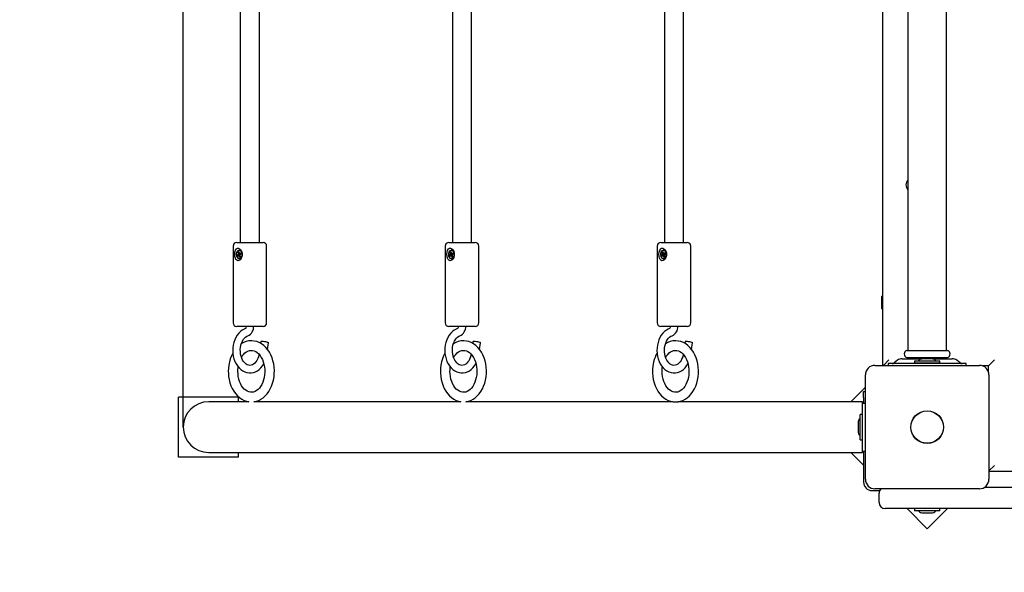
# Model space of a CAD drawing. Units: millimetres. Extents: x 2.1 to 12.7, y 2.7 to 10.7.
# Drawn here: x 4.5 to 5.4, y 5.9 to 6.3 of the extents above; entities that cross this region are included whole.
import ezdxf

# ---------------------------------------------------------------- set-up
doc = ezdxf.new("R2010")
doc.units = ezdxf.units.MM
doc.header["$LTSCALE"] = 70
doc.header["$PDSIZE"] = -1
doc.linetypes.add('SLD-Сплошная', pattern=[0])
doc.styles.get("Standard").update_dxf_attribs({"font": 'isocpeui.ttf'})
doc.dimstyles.new('ISO-25', dxfattribs={"dimtxt": 2.5, "dimasz": 2.5, "dimexe": 1.25, "dimexo": 0.625, "dimtad": 1, "dimtxsty": 'Standard', "dimcen": 2.5, "dimadec": 0, "dimazin": 0, "dimtfac": 1, "dimtmove": 0, "dimatfit": 3, "dimfxl": 1, "dimarcsym": 0})

# ---------------------------------------------------------------- blocks, each defined once
blk = doc.blocks.new('_D_16')
at = {"color": 0, "lineweight": -2, "transparency": 16777216}
for p, q in [((11.96957, 6.50771), (11.96957, 2.74047)), ((3.17052, 5.98971), (3.17052, 2.74047)), ((3.38052, 2.81047), (11.75957, 2.81047))]:
    blk.add_line(p, q, dxfattribs=at)
at = {"color": 0, "transparency": 16777216}
for points in [[(3.38052, 2.84547), (3.38052, 2.77547), (3.17052, 2.81047)], [(11.75957, 2.84547), (11.75957, 2.77547), (11.96957, 2.81047)]]:
    blk.add_solid(points, dxfattribs=at)
at = {"layer": 'Defpoints', "color": 0, "transparency": 16777216}
for p in [(11.96957, 6.50771), (3.17052, 5.98971), (11.96957, 2.81047)]:
    blk.add_point(p, dxfattribs=at)
at = {"color": 0, "transparency": 16777216, "insert": (7.57005, 3.12247), "char_height": 0.21, "attachment_point": 2}
blk.add_mtext('8,80м', dxfattribs=at)
blk = doc.blocks.new('*D21')
at = {"color": 0, "lineweight": -2, "transparency": 16777216}
for p, q in [((4.67052, 5.98971), (4.67052, 10.46836)), ((9.96957, 6.51671), (9.96957, 10.46836)), ((4.88052, 10.39836), (9.75957, 10.39836))]:
    blk.add_line(p, q, dxfattribs=at)
at = {"color": 0, "transparency": 16777216}
for points in [[(4.88052, 10.43336), (4.88052, 10.36336), (4.67052, 10.39836)], [(9.75957, 10.43336), (9.75957, 10.36336), (9.96957, 10.39836)]]:
    blk.add_solid(points, dxfattribs=at)
at = {"layer": 'Defpoints', "color": 0, "transparency": 16777216}
for p in [(9.96957, 10.39836), (9.96957, 6.51671), (4.67052, 5.98971)]:
    blk.add_point(p, dxfattribs=at)
at = {"color": 0, "transparency": 16777216, "insert": (7.32005, 10.58436), "char_height": 0.21, "attachment_point": 5}
blk.add_mtext('5,30м', dxfattribs=at)
blk = doc.blocks.new('*D22')
at = {"color": 0, "lineweight": -2, "transparency": 16777216}
for p, q in [((8.09557, 8.29571), (2.31668, 8.29571)), ((2.38668, 5.08171), (2.38668, 8.08571)), ((8.00157, 4.87171), (2.31668, 4.87171))]:
    blk.add_line(p, q, dxfattribs=at)
at = {"color": 0, "transparency": 16777216}
for points in [[(2.35168, 8.08571), (2.42168, 8.08571), (2.38668, 8.29571)], [(2.35168, 5.08171), (2.42168, 5.08171), (2.38668, 4.87171)]]:
    blk.add_solid(points, dxfattribs=at)
at = {"layer": 'Defpoints', "color": 0, "transparency": 16777216}
for p in [(2.38668, 8.29571), (8.09557, 8.29571), (8.00157, 4.87171)]:
    blk.add_point(p, dxfattribs=at)
at = {"color": 0, "transparency": 16777216, "insert": (2.20068, 6.58371), "char_height": 0.21, "attachment_point": 5, "rotation": 90}
blk.add_mtext('3,42м', dxfattribs=at)

msp = doc.modelspace()

# ---------------------------------------------------------------- linework, layer by layer
at = {"color": 7, "linetype": 'SLD-Сплошная', "lineweight": 25}
for p, q in [((5.25357, 6.04121), (5.25357, 7.03421)), ((5.27457, 7.02141), (5.27457, 6.05401)), ((5.30657, 6.05401), (5.30657, 7.02141)), ((4.718, 6.34877), (4.718, 6.14371)), ((4.734, 6.14371), (4.734, 6.35098)), ((4.89477, 6.34877), (4.89477, 6.14371)), ((4.91077, 6.14371), (4.91077, 6.35098)), ((5.07155, 6.34877), (5.07155, 6.14371)), ((5.08755, 6.14371), (5.08755, 6.35098)), ((4.712, 6.14071), (4.712, 6.07671)), ((4.715, 6.14371), (4.737, 6.14371)), ((4.74, 6.07671), (4.74, 6.14071)), ((4.88877, 6.14071), (4.88877, 6.07671)), ((4.89177, 6.14371), (4.91377, 6.14371)), ((4.91677, 6.07671), (4.91677, 6.14071)), ((5.06555, 6.14071), (5.06555, 6.07671)), ((5.06855, 6.14371), (5.09055, 6.14371)), ((5.09355, 6.07671), (5.09355, 6.14071)), ((4.71537, 6.13313), (4.71615, 6.13364)), ((4.71709, 6.13352), (4.71537, 6.13313)), ((4.71566, 6.13222), (4.71537, 6.13313)), ((4.71644, 6.13274), (4.71566, 6.13222)), ((4.71593, 6.1343), (4.71644, 6.13424)), ((4.71635, 6.13388), (4.71593, 6.1343)), ((4.71603, 6.13572), (4.71667, 6.13614)), ((4.71639, 6.13461), (4.71603, 6.13572)), ((4.71699, 6.13515), (4.71603, 6.13572)), ((4.71644, 6.13424), (4.71756, 6.1341)), ((4.71776, 6.1328), (4.71666, 6.1328)), ((4.71666, 6.13208), (4.7167, 6.1328)), ((4.71695, 6.13267), (4.71666, 6.13208)), ((4.71667, 6.13614), (4.71703, 6.13503)), ((4.71729, 6.13716), (4.71708, 6.13716)), ((4.71709, 6.13352), (4.71728, 6.13364)), ((4.71732, 6.1328), (4.71709, 6.13352)), ((4.71748, 6.13127), (4.71712, 6.13239)), ((4.7172, 6.13474), (4.71749, 6.13533)), ((4.71754, 6.13401), (4.71743, 6.13412)), ((4.71749, 6.13533), (4.71745, 6.13461)), ((4.71807, 6.13185), (4.71748, 6.13127)), ((4.71812, 6.1317), (4.71748, 6.13127)), ((4.71749, 6.13461), (4.71863, 6.13461)), ((4.71753, 6.13461), (4.71753, 6.13461)), ((4.71771, 6.13468), (4.71849, 6.13519)), ((4.71822, 6.13311), (4.71771, 6.13318)), ((4.71776, 6.13281), (4.71812, 6.1317)), ((4.7178, 6.13353), (4.71822, 6.13311)), ((4.71879, 6.13429), (4.71801, 6.13377)), ((4.71849, 6.13519), (4.71879, 6.13429)), ((4.89214, 6.13313), (4.89292, 6.13364)), ((4.89387, 6.13352), (4.89214, 6.13313)), ((4.89244, 6.13222), (4.89214, 6.13313)), ((4.89322, 6.13274), (4.89244, 6.13222)), ((4.89271, 6.1343), (4.89322, 6.13424)), ((4.89313, 6.13388), (4.89271, 6.1343)), ((4.89281, 6.13572), (4.89345, 6.13614)), ((4.89317, 6.13461), (4.89281, 6.13572)), ((4.89377, 6.13515), (4.89281, 6.13572)), ((4.89322, 6.13424), (4.89434, 6.1341)), ((4.89454, 6.1328), (4.89343, 6.1328)), ((4.89343, 6.13208), (4.89348, 6.1328)), ((4.89373, 6.13267), (4.89343, 6.13208)), ((4.89345, 6.13614), (4.89381, 6.13503)), ((4.89407, 6.13716), (4.89385, 6.13716)), ((4.89387, 6.13352), (4.89406, 6.13364)), ((4.8941, 6.1328), (4.89387, 6.13352)), ((4.89426, 6.13127), (4.8939, 6.13239)), ((4.89398, 6.13474), (4.89427, 6.13533)), ((4.89431, 6.13401), (4.8942, 6.13412)), ((4.89427, 6.13533), (4.89423, 6.13461)), ((4.89485, 6.13185), (4.89426, 6.13127)), ((4.8949, 6.1317), (4.89426, 6.13127)), ((4.89427, 6.13461), (4.89541, 6.13461)), ((4.89431, 6.13461), (4.89431, 6.13461)), ((4.89449, 6.13468), (4.89527, 6.13519)), ((4.895, 6.13311), (4.89449, 6.13318)), ((4.89453, 6.13281), (4.8949, 6.1317)), ((4.89458, 6.13353), (4.895, 6.13311)), ((4.89556, 6.13429), (4.89478, 6.13377)), ((4.89527, 6.13519), (4.89556, 6.13429)), ((5.06892, 6.13313), (5.0697, 6.13364)), ((5.07065, 6.13352), (5.06892, 6.13313)), ((5.06922, 6.13222), (5.06892, 6.13313)), ((5.07, 6.13274), (5.06922, 6.13222)), ((5.06949, 6.1343), (5.06999, 6.13424)), ((5.0699, 6.13388), (5.06949, 6.1343)), ((5.06958, 6.13572), (5.07022, 6.13614)), ((5.06995, 6.13461), (5.06958, 6.13572)), ((5.07055, 6.13515), (5.06958, 6.13572)), ((5.06999, 6.13424), (5.07111, 6.1341)), ((5.07131, 6.1328), (5.07021, 6.1328)), ((5.07021, 6.13208), (5.07026, 6.1328)), ((5.0705, 6.13267), (5.07021, 6.13208)), ((5.07022, 6.13614), (5.07059, 6.13503)), ((5.07084, 6.13716), (5.07063, 6.13716)), ((5.07065, 6.13352), (5.07084, 6.13364)), ((5.07088, 6.1328), (5.07065, 6.13352)), ((5.07104, 6.13127), (5.07067, 6.13239)), ((5.07075, 6.13474), (5.07105, 6.13533)), ((5.07109, 6.13401), (5.07098, 6.13412)), ((5.07105, 6.13533), (5.071, 6.13461)), ((5.07163, 6.13185), (5.07104, 6.13127)), ((5.07167, 6.1317), (5.07104, 6.13127)), ((5.07105, 6.13461), (5.07218, 6.13461)), ((5.07108, 6.13461), (5.07108, 6.13461)), ((5.07126, 6.13468), (5.07204, 6.13519)), ((5.07177, 6.13311), (5.07127, 6.13318)), ((5.07131, 6.13281), (5.07167, 6.1317)), ((5.07136, 6.13353), (5.07177, 6.13311)), ((5.07234, 6.13429), (5.07156, 6.13377)), ((5.07204, 6.13519), (5.07234, 6.13429)), ((4.71708, 6.13026), (4.71729, 6.13026)), ((4.89385, 6.13026), (4.89407, 6.13026)), ((5.07063, 6.13026), (5.07084, 6.13026)), ((5.25307, 6.09871), (5.25257, 6.09871)), ((5.25257, 6.09871), (5.25257, 6.09252)), ((5.25357, 6.09784), (5.25307, 6.09871)), ((5.25307, 6.09871), (5.25307, 6.09252)), ((5.25257, 6.09252), (5.25257, 6.08871)), ((5.25307, 6.09252), (5.25307, 6.08871)), ((5.25257, 6.08871), (5.25307, 6.08871)), ((5.25307, 6.08871), (5.25357, 6.08957)), ((4.737, 6.07371), (4.715, 6.07371)), ((4.91377, 6.07371), (4.89177, 6.07371)), ((5.09055, 6.07371), (5.06855, 6.07371)), ((4.73516, 6.06093), (4.73496, 6.05955)), ((4.74063, 6.05453), (4.7414, 6.06007)), ((4.91193, 6.06093), (4.91174, 6.05955)), ((4.91741, 6.05453), (4.91817, 6.06007)), ((5.08871, 6.06093), (5.08852, 6.05955)), ((5.09418, 6.05453), (5.09495, 6.06007)), ((5.27369, 6.05371), (5.30745, 6.05371)), ((5.24707, 6.04121), (5.33407, 6.04121)), ((5.25857, 6.04571), (5.25407, 6.04121)), ((5.25807, 6.04271), (5.25807, 6.04121)), ((5.25853, 6.04271), (5.25807, 6.04271)), ((5.26592, 6.04271), (5.25853, 6.04271)), ((5.26595, 6.04546), (5.26318, 6.04333)), ((5.31522, 6.04271), (5.26592, 6.04271)), ((5.26961, 6.04671), (5.28625, 6.04671)), ((5.27369, 6.04771), (5.30745, 6.04771)), ((5.27457, 6.04741), (5.27457, 6.04671)), ((5.27992, 6.04498), (5.27992, 6.04318)), ((5.27992, 6.04498), (5.30122, 6.04498)), ((5.27992, 6.04318), (5.30122, 6.04318)), ((5.29407, 6.04678), (5.28707, 6.04678)), ((5.28767, 6.04318), (5.28765, 6.04271)), ((5.29349, 6.04271), (5.29347, 6.04318)), ((5.29489, 6.04671), (5.31153, 6.04671)), ((5.30122, 6.04318), (5.30122, 6.04498)), ((5.30657, 6.04671), (5.30657, 6.04741)), ((5.31796, 6.04333), (5.31519, 6.04546)), ((5.32262, 6.04271), (5.31522, 6.04271)), ((5.32307, 6.04271), (5.32262, 6.04271)), ((5.32307, 6.04121), (5.32307, 6.04271)), ((5.34157, 6.04071), (5.33685, 6.04071)), ((5.34657, 6.04571), (5.34157, 6.04071)), ((5.34157, 6.03599), (5.34157, 6.04071)), ((5.23907, 5.94621), (5.23907, 6.03321)), ((5.34207, 6.03321), (5.34207, 5.94621)), ((5.23907, 6.02306), (5.22687, 6.01086)), ((5.23757, 6.01939), (5.23907, 6.01939)), ((5.23757, 6.01439), (5.23757, 6.01939)), ((4.66657, 5.96471), (4.66657, 6.01471)), ((4.71657, 6.01471), (4.66657, 6.01471)), ((4.72513, 6.01086), (4.69167, 6.01086)), ((4.71657, 6.01086), (4.71657, 6.01471)), ((4.90195, 6.01086), (4.72919, 6.01086)), ((5.05441, 6.01086), (4.90596, 6.01086)), ((5.07867, 6.01086), (5.05441, 6.01086)), ((5.13856, 6.01086), (5.08281, 6.01086)), ((5.23657, 6.01086), (5.13856, 6.01086)), ((5.23657, 6.00971), (5.23657, 6.01086)), ((5.23657, 6.00971), (5.23907, 6.00971)), ((5.23657, 5.96971), (5.23657, 6.00971)), ((5.23757, 6.01439), (5.23757, 6.00971)), ((5.23657, 6.00036), (5.23477, 6.00036)), ((5.23477, 5.97906), (5.23477, 6.00036)), ((5.23297, 5.99321), (5.23297, 5.98621)), ((5.23477, 5.97906), (5.23657, 5.97906)), ((4.69167, 5.96856), (4.72653, 5.96856)), ((4.71657, 5.96471), (4.71657, 5.96856)), ((4.72653, 5.96856), (5.05441, 5.96856)), ((5.05441, 5.96856), (5.13856, 5.96856)), ((5.13856, 5.96856), (5.23657, 5.96856)), ((5.22693, 5.96856), (5.23757, 5.95792)), ((5.23657, 5.96856), (5.23657, 5.96971)), ((5.23657, 5.96971), (5.23907, 5.96971)), ((5.23757, 5.96971), (5.23757, 5.94371)), ((4.71657, 5.96471), (4.66657, 5.96471)), ((5.34657, 5.95771), (5.34207, 5.95321)), ((5.88507, 5.95271), (5.34207, 5.95271)), ((5.24457, 5.93671), (5.25099, 5.93671)), ((5.33407, 5.93821), (5.24707, 5.93821)), ((5.25057, 5.92671), (5.25057, 5.93471)), ((5.33873, 5.93971), (5.88841, 5.93971)), ((5.29057, 5.92171), (5.25557, 5.92171)), ((5.27378, 5.92171), (5.2906, 5.90489)), ((5.27992, 5.92171), (5.27992, 5.91991)), ((5.30122, 5.91991), (5.27992, 5.91991)), ((5.28707, 5.91811), (5.29057, 5.91811)), ((5.93657, 5.92171), (5.29057, 5.92171)), ((5.29057, 5.91811), (5.29407, 5.91811)), ((5.2906, 5.90489), (5.30742, 5.92171)), ((5.30122, 5.91991), (5.30122, 5.92171))]:
    msp.add_line(p, q, dxfattribs=at)
at = {"color": 7, "linetype": 'SLD-Сплошная', "lineweight": 25, "flags": 128}
for points in [[(4.71867, 6.13024), (4.71781, 6.12927), (4.71684, 6.12867), (4.71586, 6.12852), (4.71506, 6.12881), (4.71441, 6.12946), (4.71389, 6.13052), (4.71354, 6.13202), (4.71342, 6.13385), (4.71359, 6.13572), (4.71407, 6.13735), (4.71488, 6.13848), (4.71567, 6.13887), (4.71659, 6.13883), (4.71748, 6.1384), (4.71834, 6.1376), (4.71912, 6.13637), (4.71963, 6.13471), (4.71965, 6.13283), (4.71911, 6.13103), (4.71867, 6.13024)], [(4.7181, 6.13058), (4.71873, 6.13118), (4.7192, 6.13203), (4.71946, 6.13305), (4.71948, 6.13412), (4.71928, 6.13516), (4.71885, 6.13606), (4.71825, 6.13672), (4.71754, 6.13709), (4.71678, 6.13713), (4.71605, 6.13684), (4.71542, 6.13623), (4.71496, 6.13538), (4.71469, 6.13437), (4.71467, 6.13329), (4.71488, 6.13225), (4.7153, 6.13136), (4.7159, 6.13069), (4.71661, 6.13032), (4.71737, 6.13028), (4.7181, 6.13058)], [(4.71863, 6.13461), (4.71867, 6.13461), (4.71868, 6.13461)], [(4.89544, 6.13024), (4.89459, 6.12927), (4.89362, 6.12867), (4.89263, 6.12852), (4.89184, 6.12881), (4.89119, 6.12946), (4.89067, 6.13052), (4.89032, 6.13202), (4.8902, 6.13385), (4.89037, 6.13572), (4.89085, 6.13735), (4.89166, 6.13848), (4.89245, 6.13887), (4.89337, 6.13883), (4.89426, 6.1384), (4.89512, 6.1376), (4.8959, 6.13637), (4.8964, 6.13471), (4.89642, 6.13283), (4.89589, 6.13103), (4.89544, 6.13024)], [(4.89488, 6.13058), (4.89551, 6.13118), (4.89597, 6.13203), (4.89623, 6.13305), (4.89626, 6.13412), (4.89605, 6.13516), (4.89563, 6.13606), (4.89503, 6.13672), (4.89432, 6.13709), (4.89356, 6.13713), (4.89283, 6.13684), (4.8922, 6.13623), (4.89173, 6.13538), (4.89147, 6.13437), (4.89144, 6.13329), (4.89165, 6.13225), (4.89208, 6.13136), (4.89267, 6.13069), (4.89339, 6.13032), (4.89415, 6.13028), (4.89488, 6.13058)], [(4.89541, 6.13461), (4.89545, 6.13461), (4.89546, 6.13461)], [(5.07222, 6.13024), (5.07136, 6.12927), (5.0704, 6.12867), (5.06941, 6.12852), (5.06861, 6.12881), (5.06796, 6.12946), (5.06744, 6.13052), (5.06709, 6.13202), (5.06698, 6.13385), (5.06714, 6.13572), (5.06762, 6.13735), (5.06843, 6.13848), (5.06923, 6.13887), (5.07015, 6.13883), (5.07104, 6.1384), (5.0719, 6.1376), (5.07267, 6.13637), (5.07318, 6.13471), (5.0732, 6.13283), (5.07267, 6.13103), (5.07222, 6.13024)], [(5.07165, 6.13058), (5.07228, 6.13118), (5.07275, 6.13203), (5.07301, 6.13305), (5.07304, 6.13412), (5.07283, 6.13516), (5.07241, 6.13606), (5.07181, 6.13672), (5.0711, 6.13709), (5.07034, 6.13713), (5.06961, 6.13684), (5.06898, 6.13623), (5.06851, 6.13538), (5.06825, 6.13437), (5.06822, 6.13329), (5.06843, 6.13225), (5.06885, 6.13136), (5.06945, 6.13069), (5.07016, 6.13032), (5.07092, 6.13028), (5.07165, 6.13058)], [(5.07218, 6.13461), (5.07222, 6.13461), (5.07223, 6.13461)], [(4.71729, 6.13026), (4.71758, 6.13028), (4.71831, 6.13058)], [(4.89407, 6.13026), (4.89436, 6.13028), (4.89509, 6.13058)], [(5.07084, 6.13026), (5.07114, 6.13028), (5.07187, 6.13058)], [(4.72285, 6.07371), (4.72283, 6.07336), (4.72271, 6.07271), (4.72251, 6.0722), (4.72232, 6.0719), (4.72222, 6.07181), (4.72222, 6.07181)], [(4.89962, 6.07371), (4.89961, 6.07336), (4.89949, 6.07271), (4.89929, 6.0722), (4.89909, 6.0719), (4.89899, 6.07181), (4.899, 6.07181)], [(5.0764, 6.07371), (5.07639, 6.07336), (5.07627, 6.07271), (5.07607, 6.0722), (5.07587, 6.0719), (5.07577, 6.07181), (5.07578, 6.07181)], [(4.72226, 6.07183), (4.72123, 6.07141), (4.7196, 6.07051), (4.71808, 6.06936), (4.71668, 6.06797), (4.71541, 6.06635), (4.71431, 6.06452), (4.71338, 6.06253), (4.71265, 6.06039), (4.71213, 6.05816), (4.71182, 6.05585), (4.71172, 6.05352), (4.71185, 6.05118), (4.71219, 6.04888), (4.71274, 6.04664), (4.71351, 6.04451), (4.71447, 6.04251), (4.71563, 6.04069), (4.71697, 6.03906), (4.71846, 6.03767), (4.72008, 6.03654), (4.72179, 6.03569), (4.72357, 6.03514), (4.72537, 6.03489), (4.72716, 6.03493), (4.72892, 6.03526), (4.73062, 6.03586), (4.73224, 6.03673), (4.73377, 6.03786), (4.73519, 6.03923), (4.73647, 6.04083), (4.73759, 6.04264), (4.7376, 6.04266)], [(4.73368, 6.05038), (4.73365, 6.05019), (4.73321, 6.04844), (4.73262, 6.04681), (4.73189, 6.04534), (4.73104, 6.04408), (4.7301, 6.04303), (4.72912, 6.04222), (4.7281, 6.04164), (4.72705, 6.04129), (4.72597, 6.04117), (4.72481, 6.04132), (4.72377, 6.0417), (4.72278, 6.04229), (4.72174, 6.04318), (4.72079, 6.0443), (4.71995, 6.04563), (4.71923, 6.04715), (4.71867, 6.04881), (4.71828, 6.05059), (4.71806, 6.05245), (4.71803, 6.05434), (4.71819, 6.05621), (4.71854, 6.05801), (4.71905, 6.05971), (4.71972, 6.06127), (4.72051, 6.06264), (4.7214, 6.0638), (4.72237, 6.06473), (4.72337, 6.06543), (4.72435, 6.06588), (4.72435, 6.06588)], [(4.89904, 6.07183), (4.898, 6.07141), (4.89638, 6.07051), (4.89486, 6.06936), (4.89345, 6.06797), (4.89219, 6.06635), (4.89108, 6.06452), (4.89016, 6.06253), (4.88943, 6.06039), (4.88891, 6.05816), (4.88859, 6.05585), (4.8885, 6.05352), (4.88862, 6.05118), (4.88896, 6.04888), (4.88952, 6.04664), (4.89028, 6.04451), (4.89125, 6.04251), (4.89241, 6.04069), (4.89374, 6.03906), (4.89524, 6.03767), (4.89686, 6.03654), (4.89857, 6.03569), (4.90035, 6.03514), (4.90214, 6.03489), (4.90393, 6.03493), (4.90569, 6.03526), (4.90739, 6.03586), (4.90902, 6.03673), (4.91055, 6.03786), (4.91197, 6.03923), (4.91325, 6.04083), (4.91437, 6.04264), (4.91438, 6.04266)], [(4.91045, 6.05038), (4.91042, 6.05019), (4.90999, 6.04844), (4.9094, 6.04681), (4.90866, 6.04534), (4.90781, 6.04408), (4.90688, 6.04303), (4.90589, 6.04222), (4.90487, 6.04164), (4.90383, 6.04129), (4.90274, 6.04117), (4.90159, 6.04132), (4.90055, 6.0417), (4.89955, 6.04229), (4.89852, 6.04318), (4.89757, 6.0443), (4.89672, 6.04563), (4.89601, 6.04715), (4.89545, 6.04881), (4.89505, 6.05059), (4.89484, 6.05245), (4.89481, 6.05434), (4.89497, 6.05621), (4.89531, 6.05801), (4.89583, 6.05971), (4.89649, 6.06127), (4.89729, 6.06264), (4.89818, 6.0638), (4.89914, 6.06473), (4.90015, 6.06543), (4.90112, 6.06588), (4.90112, 6.06588)], [(5.07581, 6.07183), (5.07478, 6.07141), (5.07316, 6.07051), (5.07164, 6.06936), (5.07023, 6.06797), (5.06896, 6.06635), (5.06786, 6.06452), (5.06694, 6.06253), (5.06621, 6.06039), (5.06568, 6.05816), (5.06537, 6.05585), (5.06528, 6.05352), (5.0654, 6.05118), (5.06574, 6.04888), (5.0663, 6.04664), (5.06706, 6.04451), (5.06803, 6.04251), (5.06918, 6.04069), (5.07052, 6.03906), (5.07201, 6.03767), (5.07363, 6.03654), (5.07535, 6.03569), (5.07712, 6.03514), (5.07892, 6.03489), (5.08071, 6.03493), (5.08247, 6.03526), (5.08417, 6.03586), (5.0858, 6.03673), (5.08733, 6.03786), (5.08874, 6.03923), (5.09002, 6.04083), (5.09114, 6.04264), (5.09116, 6.04266)], [(5.08723, 6.05038), (5.0872, 6.05019), (5.08677, 6.04844), (5.08617, 6.04681), (5.08544, 6.04534), (5.08459, 6.04408), (5.08366, 6.04303), (5.08267, 6.04222), (5.08165, 6.04164), (5.08061, 6.04129), (5.07952, 6.04117), (5.07836, 6.04132), (5.07733, 6.0417), (5.07633, 6.04229), (5.07529, 6.04318), (5.07434, 6.0443), (5.0735, 6.04563), (5.07279, 6.04715), (5.07223, 6.04881), (5.07183, 6.05059), (5.07162, 6.05245), (5.07159, 6.05434), (5.07175, 6.05621), (5.07209, 6.05801), (5.0726, 6.05971), (5.07327, 6.06127), (5.07406, 6.06264), (5.07496, 6.0638), (5.07592, 6.06473), (5.07692, 6.06543), (5.0779, 6.06588), (5.0779, 6.06588)], [(4.72929, 6.01086), (4.72939, 6.01086), (4.73141, 6.01131), (4.73338, 6.01202), (4.73527, 6.01301), (4.73707, 6.01425), (4.73877, 6.01575), (4.74034, 6.01749), (4.74176, 6.01944), (4.74302, 6.02159), (4.74409, 6.02392), (4.74497, 6.02638), (4.74566, 6.02895), (4.74613, 6.0316), (4.74639, 6.0343), (4.74643, 6.03703), (4.74625, 6.03975), (4.74587, 6.04243), (4.74527, 6.04504), (4.74446, 6.04756), (4.74345, 6.04996), (4.74224, 6.05221), (4.74085, 6.05427), (4.73929, 6.05613), (4.73757, 6.05775), (4.73573, 6.05912), (4.73379, 6.0602), (4.73177, 6.061), (4.72971, 6.0615), (4.72764, 6.0617), (4.72724, 6.06168)], [(4.7414, 6.06007), (4.74127, 6.06022), (4.74082, 6.0604), (4.7401, 6.0606), (4.73918, 6.06079), (4.73816, 6.06094), (4.73715, 6.06105), (4.73627, 6.0611), (4.7356, 6.06108), (4.73522, 6.061), (4.73516, 6.06093)], [(4.90606, 6.01086), (4.90617, 6.01086), (4.90819, 6.01131), (4.91015, 6.01202), (4.91205, 6.01301), (4.91385, 6.01425), (4.91555, 6.01575), (4.91711, 6.01749), (4.91854, 6.01944), (4.91979, 6.02159), (4.92087, 6.02392), (4.92175, 6.02638), (4.92243, 6.02895), (4.9229, 6.0316), (4.92316, 6.0343), (4.9232, 6.03703), (4.92303, 6.03975), (4.92264, 6.04243), (4.92204, 6.04504), (4.92123, 6.04756), (4.92022, 6.04996), (4.91902, 6.05221), (4.91762, 6.05427), (4.91606, 6.05613), (4.91435, 6.05775), (4.91251, 6.05912), (4.91056, 6.0602), (4.90855, 6.061), (4.90649, 6.0615), (4.90441, 6.0617), (4.90401, 6.06168)], [(4.91817, 6.06007), (4.91805, 6.06022), (4.9176, 6.0604), (4.91688, 6.0606), (4.91595, 6.06079), (4.91494, 6.06094), (4.91393, 6.06105), (4.91304, 6.0611), (4.91238, 6.06108), (4.912, 6.061), (4.91193, 6.06093)], [(5.06159, 6.03621), (5.06162, 6.03473), (5.06184, 6.03202), (5.06228, 6.02935), (5.06293, 6.02676), (5.06379, 6.02426), (5.06485, 6.0219), (5.0661, 6.01969), (5.06754, 6.01767), (5.06914, 6.01587), (5.07088, 6.01431), (5.07275, 6.01301), (5.07472, 6.01199), (5.07675, 6.01127), (5.07881, 6.01084), (5.08088, 6.01071), (5.08294, 6.01086), (5.08496, 6.01131), (5.08693, 6.01202), (5.08882, 6.01301), (5.09063, 6.01425), (5.09232, 6.01575), (5.09389, 6.01749), (5.09531, 6.01944), (5.09657, 6.02159), (5.09765, 6.02392), (5.09853, 6.02638), (5.09921, 6.02895), (5.09968, 6.0316), (5.09994, 6.0343), (5.09998, 6.03703), (5.09981, 6.03975), (5.09942, 6.04243), (5.09882, 6.04504), (5.09801, 6.04756), (5.097, 6.04996), (5.09579, 6.05221), (5.0944, 6.05427), (5.09284, 6.05613), (5.09113, 6.05775), (5.08928, 6.05912), (5.08734, 6.0602), (5.08532, 6.061), (5.08326, 6.0615), (5.08119, 6.0617), (5.08079, 6.06168)], [(5.09495, 6.06007), (5.09482, 6.06022), (5.09438, 6.0604), (5.09365, 6.0606), (5.09273, 6.06079), (5.09171, 6.06094), (5.09071, 6.06105), (5.08982, 6.0611), (5.08915, 6.06108), (5.08878, 6.061), (5.08871, 6.06093)], [(4.71183, 6.0515), (4.71174, 6.05135), (4.71062, 6.04907), (4.70969, 6.04664), (4.70896, 6.04409), (4.70844, 6.04146), (4.70813, 6.03876), (4.70803, 6.03621), (4.70806, 6.03473), (4.70829, 6.03202), (4.70873, 6.02935), (4.70938, 6.02676), (4.71024, 6.02426), (4.7113, 6.0219), (4.71255, 6.01969), (4.71398, 6.01767), (4.71558, 6.01587), (4.71733, 6.01431), (4.7192, 6.01301), (4.72116, 6.01199), (4.72319, 6.01127), (4.72518, 6.01086)], [(4.72723, 6.05368), (4.72829, 6.05362), (4.72969, 6.05326), (4.73091, 6.05269), (4.7322, 6.05181), (4.73341, 6.0507), (4.73453, 6.04936), (4.73554, 6.04781), (4.73643, 6.04607), (4.73717, 6.04417), (4.73775, 6.04213), (4.73816, 6.03999), (4.73839, 6.03779), (4.73843, 6.03555), (4.73828, 6.03333), (4.73795, 6.03116), (4.73743, 6.02908), (4.73676, 6.02712), (4.73594, 6.02532), (4.73499, 6.0237), (4.73393, 6.02229), (4.7328, 6.02111), (4.73161, 6.02016), (4.73039, 6.01945), (4.72913, 6.01897), (4.72784, 6.01873), (4.72648, 6.01875), (4.72508, 6.01905), (4.72385, 6.01957), (4.72254, 6.02039), (4.72131, 6.02145), (4.72017, 6.02275), (4.71914, 6.02425), (4.71822, 6.02595), (4.71745, 6.02782), (4.71683, 6.02983), (4.71638, 6.03195), (4.71611, 6.03415), (4.71603, 6.03621), (4.71606, 6.03734), (4.71625, 6.03956), (4.7163, 6.03987)], [(4.71899, 6.04788), (4.7197, 6.04903), (4.72078, 6.05039), (4.72192, 6.05153), (4.72312, 6.05242), (4.72435, 6.05308), (4.72561, 6.05351), (4.72692, 6.0537), (4.72723, 6.05368)], [(4.88861, 6.0515), (4.88852, 6.05135), (4.8874, 6.04907), (4.88647, 6.04664), (4.88574, 6.04409), (4.88521, 6.04146), (4.8849, 6.03876), (4.88481, 6.03621), (4.88484, 6.03473), (4.88507, 6.03202), (4.88551, 6.02935), (4.88616, 6.02676), (4.88702, 6.02426), (4.88807, 6.0219), (4.88933, 6.01969), (4.89076, 6.01767), (4.89236, 6.01587), (4.89411, 6.01431), (4.89598, 6.01301), (4.89794, 6.01199), (4.89997, 6.01127), (4.90195, 6.01086)], [(4.90401, 6.05368), (4.90507, 6.05362), (4.90647, 6.05326), (4.90769, 6.05269), (4.90898, 6.05181), (4.91019, 6.0507), (4.91131, 6.04936), (4.91232, 6.04781), (4.91321, 6.04607), (4.91395, 6.04417), (4.91453, 6.04213), (4.91494, 6.03999), (4.91517, 6.03779), (4.91521, 6.03555), (4.91506, 6.03333), (4.91472, 6.03116), (4.91421, 6.02908), (4.91354, 6.02712), (4.91271, 6.02532), (4.91176, 6.0237), (4.91071, 6.02229), (4.90958, 6.02111), (4.90839, 6.02016), (4.90716, 6.01945), (4.90591, 6.01897), (4.90461, 6.01873), (4.90326, 6.01875), (4.90185, 6.01905), (4.90062, 6.01957), (4.89932, 6.02039), (4.89809, 6.02145), (4.89695, 6.02275), (4.89591, 6.02425), (4.895, 6.02595), (4.89422, 6.02782), (4.8936, 6.02983), (4.89316, 6.03195), (4.89289, 6.03415), (4.89281, 6.03621), (4.89283, 6.03734), (4.89302, 6.03956), (4.89308, 6.03987)], [(4.89576, 6.04788), (4.89648, 6.04903), (4.89755, 6.05039), (4.8987, 6.05153), (4.8999, 6.05242), (4.90113, 6.05308), (4.90239, 6.05351), (4.9037, 6.0537), (4.90401, 6.05368)], [(5.08079, 6.05368), (5.08184, 6.05362), (5.08324, 6.05326), (5.08446, 6.05269), (5.08575, 6.05181), (5.08696, 6.0507), (5.08808, 6.04936), (5.0891, 6.04781), (5.08998, 6.04607), (5.09072, 6.04417), (5.09131, 6.04213), (5.09172, 6.03999), (5.09194, 6.03779), (5.09198, 6.03555), (5.09183, 6.03333), (5.0915, 6.03116), (5.09099, 6.02908), (5.09031, 6.02712), (5.08949, 6.02532), (5.08854, 6.0237), (5.08748, 6.02229), (5.08635, 6.02111), (5.08517, 6.02016), (5.08394, 6.01945), (5.08268, 6.01897), (5.08139, 6.01873), (5.08003, 6.01875), (5.07863, 6.01905), (5.0774, 6.01957), (5.07609, 6.02039), (5.07487, 6.02145), (5.07373, 6.02275), (5.07269, 6.02425), (5.07177, 6.02595), (5.071, 6.02782), (5.07038, 6.02983), (5.06993, 6.03195), (5.06967, 6.03415), (5.06959, 6.03621), (5.06961, 6.03734), (5.0698, 6.03956), (5.06985, 6.03987)], [(5.07254, 6.04788), (5.07326, 6.04903), (5.07433, 6.05039), (5.07548, 6.05153), (5.07667, 6.05242), (5.0779, 6.05308), (5.07917, 6.05351), (5.08047, 6.0537), (5.08079, 6.05368)]]:
    msp.add_lwpolyline(points, dxfattribs=at)
at = {"color": 7, "linetype": 'SLD-Сплошная', "lineweight": 25}
for radius in [0.01365, 0.0135]:
    msp.add_circle((5.29057, 5.98971), radius, dxfattribs=at)
for centre, radius, start, end in [((5.27857, 6.19171), 0.00575, 134.07921, 225.92079), ((4.715, 6.14071), 0.003, 90, 180), ((4.737, 6.14071), 0.003, 0, 90), ((4.89177, 6.14071), 0.003, 90, 180), ((4.91377, 6.14071), 0.003, 0, 90), ((5.06855, 6.14071), 0.003, 90, 180), ((5.09055, 6.14071), 0.003, 0, 90), ((4.7158, 6.13414), 0.000606, 304.93314, 335.00343), ((4.71544, 6.1343), 0.000998, 356.26654, 17.77971), ((4.71666, 6.13242), 0.000382, 83.43622, 124.53693), ((4.71643, 6.13217), 0.000722, 17.12194, 43.85535), ((4.71772, 6.13524), 0.000722, 197.12194, 223.85535), ((4.71689, 6.13418), 0.000667, 306.01707, 344.68936), ((4.71686, 6.13436), 0.00283, 357.02895, 81.32056), ((4.71749, 6.13499), 0.000382, 263.43622, 304.53693), ((4.71657, 6.1343), 0.00101, 348.45103, 17.701), ((4.71871, 6.13311), 0.000998, 176.26654, 197.77971), ((4.71835, 6.13327), 0.000606, 124.93314, 155.00343), ((4.71602, 6.13345), 0.00368, 308.54352, 356.06821), ((4.89258, 6.13414), 0.000606, 304.93314, 335.00343), ((4.89222, 6.1343), 0.000998, 356.26654, 17.77971), ((4.89344, 6.13242), 0.000382, 83.43622, 124.53693), ((4.89321, 6.13217), 0.000722, 17.12194, 43.85535), ((4.8945, 6.13524), 0.000722, 197.12194, 223.85535), ((4.89367, 6.13418), 0.000667, 306.01707, 344.68936), ((4.89364, 6.13436), 0.00283, 357.02895, 81.32056), ((4.89427, 6.13499), 0.000382, 263.43622, 304.53693), ((4.89335, 6.1343), 0.00101, 348.45103, 17.701), ((4.89549, 6.13311), 0.000998, 176.26654, 197.77971), ((4.89513, 6.13327), 0.000606, 124.93314, 155.00343), ((4.8928, 6.13345), 0.00368, 308.54352, 356.06821), ((5.06935, 6.13414), 0.000606, 304.93314, 335.00343), ((5.069, 6.1343), 0.000998, 356.26654, 17.77971), ((5.07021, 6.13242), 0.000382, 83.43622, 124.53693), ((5.06998, 6.13217), 0.000722, 17.12194, 43.85535), ((5.07128, 6.13524), 0.000722, 197.12194, 223.85535), ((5.07042, 6.13436), 0.00283, 357.02895, 81.32056), ((5.07045, 6.13418), 0.000667, 306.01707, 344.68936), ((5.07105, 6.13499), 0.000382, 263.43622, 304.53693), ((5.07013, 6.1343), 0.00101, 348.45103, 17.701), ((5.07226, 6.13311), 0.000998, 176.26654, 197.77971), ((5.07191, 6.13327), 0.000606, 124.93314, 155.00343), ((5.06957, 6.13345), 0.00368, 308.54352, 356.06821), ((4.715, 6.07671), 0.003, 180, 270), ((4.72108, 6.07327), 0.00808, 293.83666, 3.09557), ((4.737, 6.07671), 0.003, 270, 0), ((4.89177, 6.07671), 0.003, 180, 270), ((4.89786, 6.07327), 0.00808, 293.83666, 3.09557), ((4.91377, 6.07671), 0.003, 270, 0), ((5.06855, 6.07671), 0.003, 180, 270), ((5.07464, 6.07327), 0.00808, 293.83666, 3.09557), ((5.09055, 6.07671), 0.003, 270, 0), ((4.72703, 6.04722), 0.01447, 89.20664, 124.27167), ((4.90381, 6.04722), 0.01447, 89.20664, 124.27167), ((5.08059, 6.04722), 0.01447, 89.20664, 124.27167), ((5.09295, 6.03654), 0.03137, 151.50803, 180.60031), ((5.27447, 6.05071), 0.0031, 104.59255, 255.40745), ((5.27427, 6.05401), 0.0003, 270, 0), ((5.30687, 6.05401), 0.0003, 180, 270), ((5.30667, 6.05071), 0.0031, 284.59255, 75.40745), ((5.24707, 6.03321), 0.008, 90, 180), ((5.26135, 6.04571), 0.003, 270, 307.56859), ((5.26961, 6.04071), 0.006, 90, 127.56859), ((5.27427, 6.04741), 0.0003, 0, 90), ((5.28707, 6.04197), 0.00481, 90, 141.28201), ((5.29407, 6.04197), 0.00481, 38.71799, 90), ((5.30687, 6.04741), 0.0003, 90, 180), ((5.31153, 6.04071), 0.006, 52.43141, 90), ((5.31979, 6.04571), 0.003, 232.43141, 270), ((5.33407, 6.03321), 0.008, 360, 90), ((4.69167, 5.98971), 0.02115, 90, 270), ((5.23778, 5.99321), 0.00481, 128.71799, 180), ((5.23778, 5.98621), 0.00481, 180, 231.28201), ((5.24457, 5.94371), 0.007, 180, 270), ((5.24707, 5.94621), 0.008, 180, 270), ((5.33407, 5.94621), 0.008, 270, 0), ((5.25557, 5.93471), 0.005, 135.573, 180), ((5.25557, 5.92671), 0.005, 180, 270), ((5.28707, 5.92291), 0.00481, 218.71799, 270), ((5.29407, 5.92291), 0.00481, 270, 321.28201)]:
    msp.add_arc(centre, radius, start, end, dxfattribs=at)
at = {"color": 251, "linetype": 'SLD-Сплошная', "true_color": 0x636466}
msp.add_arc((4.67052, 5.98971), 1.5, 180, 270, dxfattribs=at)
at = {"color": 7, "linetype": 'SLD-Сплошная', "lineweight": 25}
for centre, major_axis, ratio, start_param, end_param in [((4.71593, 6.1343), (0.0062, 0.00057), 0.072885, 4.773104, 4.967403), ((4.71666, 6.13208), (0.0064, -0.00006), 0.11291, 1.397748, 1.564816), ((4.71666, 6.13208), (0.00548, 0.00045), 0.103343, 1.355511, 1.508804), ((4.71749, 6.13533), (0.00632, -0.00039), 0.096554, 4.671986, 4.718344), ((4.71822, 6.13311), (0.00596, 0.00071), 0.020737, 1.587125, 1.653659), ((4.89271, 6.1343), (0.0062, 0.00057), 0.072885, 4.773104, 4.967403), ((4.89343, 6.13208), (0.0064, -0.00006), 0.11291, 1.397748, 1.564816), ((4.89343, 6.13208), (0.00548, 0.00045), 0.103343, 1.355511, 1.508804), ((4.89427, 6.13533), (0.00632, -0.00039), 0.096554, 4.671986, 4.718344), ((4.895, 6.13311), (0.00596, 0.00071), 0.020737, 1.587125, 1.653659), ((5.06949, 6.1343), (0.0062, 0.00057), 0.072885, 4.773104, 4.967403), ((5.07021, 6.13208), (0.0064, -0.00006), 0.11291, 1.397748, 1.564816), ((5.07021, 6.13208), (0.00548, 0.00045), 0.103343, 1.355511, 1.508804), ((5.07105, 6.13533), (0.00632, -0.00039), 0.096554, 4.671986, 4.718344), ((5.07177, 6.13311), (0.00596, 0.00071), 0.020737, 1.587125, 1.653659)]:
    msp.add_ellipse(centre, major_axis=major_axis, ratio=ratio, start_param=start_param, end_param=end_param, dxfattribs=at)

# ---------------------------------------------------------------- dimensions: what is measured, and where the dimension line sits
dim = msp.add_linear_dim(base=(9.96957, 10.39836), p1=(4.67052, 5.98971), p2=(9.96957, 6.51671), dimstyle='ISO-25', override={"dimtxt": 0.21, "dimasz": 0.21, "dimexe": 0.07, "dimexo": 0, "dimgap": 0.06, "dimzin": 1, "dimpost": 'м', "dimtdec": 3, "dimtzin": 1})
dim.commit()
dim.dimension.update_dxf_attribs({"geometry": '*D21', "text_midpoint": (7.32005, 10.58436)})
dim = msp.add_linear_dim(base=(2.38668, 8.29571), p1=(8.00157, 4.87171), p2=(8.09557, 8.29571), angle=90, dimstyle='ISO-25', override={"dimtxt": 0.21, "dimasz": 0.21, "dimexe": 0.07, "dimexo": 0, "dimgap": 0.06, "dimtih": 0, "dimtoh": 0, "dimzin": 1, "dimpost": 'м', "dimtdec": 3, "dimtzin": 1})
dim.commit()
dim.dimension.update_dxf_attribs({"geometry": '*D22', "text_midpoint": (2.20068, 6.58371)})
at = {"color": 251, "true_color": 0x636466}
dim = msp.add_linear_dim(base=(11.96957, 2.81047), p1=(3.17052, 5.98971), p2=(11.96957, 6.50771), angle=0, dimstyle='ISO-25', override={"dimtxt": 0.21, "dimasz": 0.21, "dimexe": 0.07, "dimexo": 0, "dimgap": 0.06, "dimzin": 1, "dimpost": 'м', "dimtdec": 3, "dimtzin": 1}, dxfattribs=at)
dim.commit()
dim.dimension.update_dxf_attribs({"geometry": '_D_16', "text_midpoint": (7.57005, 2.81047), "dimtype": 160})

doc.saveas('drawing.dxf')
